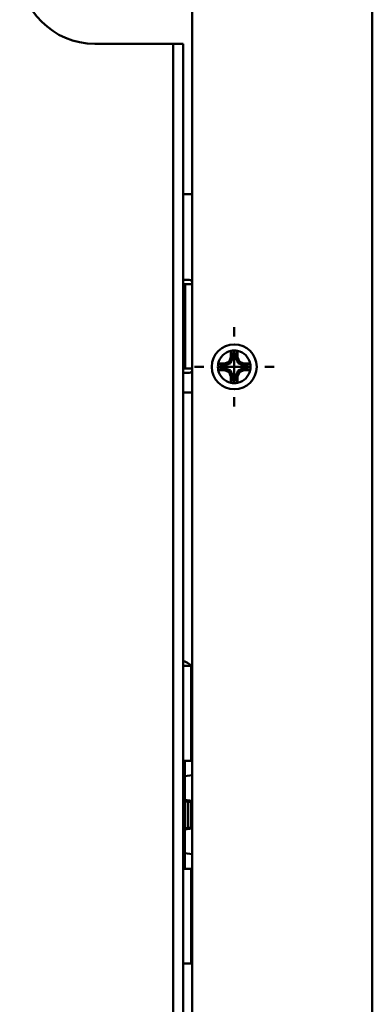
# Model space of a CAD drawing. Units: inches. Extents: x 0 to 17, y 0 to 11.
# Drawn here: x 4.9 to 5.4, y 4.3 to 5.6 of the extents above; entities that cross this region are included whole.
import ezdxf

# ---------------------------------------------------------------- set-up
doc = ezdxf.new("R2010")
doc.units = ezdxf.units.IN
doc.header["$MEASUREMENT"] = 0
doc.layers.add('Layer 1', color=7, linetype='Continuous', lineweight=0)

msp = doc.modelspace()

# ---------------------------------------------------------------- linework, layer by layer
at = {"layer": 'Layer 1', "color": 18, "lineweight": 50, "true_color": 0x000000}
for p, q in [((5.3817, 2.2478), (5.3817, 6.421)), ((5.1455, 6.2163), (5.1455, 2.4525)), ((5.0175, 5.595), (5.1337, 5.595)), ((5.1203, 5.595), (5.1203, 3.0737)), ((5.1337, 3.0737), (5.1337, 5.595)), ((5.1337, 5.3974), (5.1455, 5.3974)), ((5.1415, 5.2852), (5.1337, 5.2852)), ((5.1337, 5.2793), (5.1455, 5.2793)), ((5.1363, 5.2793), (5.1363, 5.169)), ((5.2006, 5.211), (5.2006, 5.2232)), ((5.1963, 5.1837), (5.1938, 5.1777)), ((5.1956, 5.1759), (5.1987, 5.1832)), ((5.1963, 5.192), (5.1963, 5.1837)), ((5.1987, 5.1861), (5.1963, 5.192)), ((5.1987, 5.1832), (5.1963, 5.1837)), ((5.1987, 5.1832), (5.1987, 5.1861)), ((5.2025, 5.1861), (5.1987, 5.1861)), ((5.2006, 5.151), (5.2006, 5.191)), ((5.2049, 5.192), (5.2025, 5.1861)), ((5.2025, 5.1861), (5.2025, 5.1832)), ((5.2025, 5.1832), (5.2049, 5.1837)), ((5.2025, 5.1832), (5.2055, 5.1759)), ((5.2049, 5.1837), (5.2049, 5.192)), ((5.2073, 5.1777), (5.2049, 5.1837)), ((5.1455, 5.169), (5.1337, 5.169)), ((5.1606, 5.171), (5.1484, 5.171)), ((5.1796, 5.1753), (5.1855, 5.1729)), ((5.1879, 5.1753), (5.1796, 5.1753)), ((5.1855, 5.1691), (5.1796, 5.1667)), ((5.1806, 5.171), (5.2206, 5.171)), ((5.1855, 5.1729), (5.1855, 5.1691)), ((5.1855, 5.1729), (5.1884, 5.1729)), ((5.1884, 5.1691), (5.1855, 5.1691)), ((5.1938, 5.1777), (5.1879, 5.1753)), ((5.1884, 5.1729), (5.1879, 5.1753)), ((5.1879, 5.1667), (5.1884, 5.1691)), ((5.1884, 5.1729), (5.1956, 5.1759)), ((5.1956, 5.166), (5.1884, 5.1691)), ((5.1938, 5.1777), (5.1956, 5.1759)), ((5.2073, 5.1777), (5.2055, 5.1759)), ((5.2055, 5.1759), (5.2128, 5.1729)), ((5.2128, 5.1691), (5.2055, 5.166)), ((5.2133, 5.1753), (5.2073, 5.1777)), ((5.2128, 5.1729), (5.2133, 5.1753)), ((5.2128, 5.1729), (5.2157, 5.1729)), ((5.2128, 5.1691), (5.2133, 5.1667)), ((5.2157, 5.1691), (5.2128, 5.1691)), ((5.2216, 5.1753), (5.2133, 5.1753)), ((5.2157, 5.1729), (5.2216, 5.1753)), ((5.2157, 5.1691), (5.2157, 5.1729)), ((5.2216, 5.1667), (5.2157, 5.1691)), ((5.2406, 5.171), (5.2528, 5.171)), ((5.1337, 5.1631), (5.1415, 5.1631)), ((5.1796, 5.1667), (5.1879, 5.1667)), ((5.1879, 5.1667), (5.1938, 5.1642)), ((5.1938, 5.1642), (5.1956, 5.166)), ((5.1938, 5.1642), (5.1963, 5.1583)), ((5.1987, 5.1588), (5.1956, 5.166)), ((5.1987, 5.1588), (5.1963, 5.1583)), ((5.1963, 5.1583), (5.1963, 5.15)), ((5.1987, 5.1559), (5.1987, 5.1588)), ((5.2055, 5.166), (5.2025, 5.1588)), ((5.2025, 5.1588), (5.2025, 5.1559)), ((5.2025, 5.1588), (5.2049, 5.1583)), ((5.2049, 5.1583), (5.2073, 5.1642)), ((5.2049, 5.15), (5.2049, 5.1583)), ((5.2073, 5.1642), (5.2055, 5.166)), ((5.2073, 5.1642), (5.2133, 5.1667)), ((5.2133, 5.1667), (5.2216, 5.1667)), ((5.1963, 5.15), (5.1987, 5.1559)), ((5.1987, 5.1559), (5.2025, 5.1559)), ((5.2025, 5.1559), (5.2049, 5.15)), ((5.1455, 5.1375), (5.1337, 5.1375)), ((5.2006, 5.131), (5.2006, 5.1188)), ((5.1442, 4.7785), (5.1337, 4.7785)), ((5.1442, 4.6541), (5.1442, 4.7785)), ((5.1337, 4.6541), (5.1442, 4.6541)), ((5.1359, 4.5123), (5.1359, 4.6541)), ((5.1455, 4.6349), (5.1359, 4.6337)), ((5.1359, 4.6007), (5.1397, 4.6002)), ((5.1397, 4.6002), (5.1397, 4.5661)), ((5.1437, 4.5998), (5.1397, 4.6002)), ((5.1437, 4.5666), (5.1437, 4.5998)), ((5.1437, 4.5998), (5.1455, 4.5995)), ((5.1455, 4.5669), (5.1359, 4.5657)), ((5.1455, 4.5315), (5.1359, 4.5327)), ((5.1442, 4.5123), (5.1337, 4.5123)), ((5.1442, 4.3879), (5.1442, 4.5123)), ((5.1337, 4.3879), (5.1442, 4.3879))]:
    msp.add_line(p, q, dxfattribs=at)
at = {"layer": 'Layer 1', "color": 8, "lineweight": 50, "true_color": 0x808080}
for p, q in [((5.1359, 4.6027), (5.1455, 4.6015)), ((5.1359, 4.5637), (5.1455, 4.5649))]:
    msp.add_line(p, q, dxfattribs=at)
at = {"layer": 'Layer 1', "color": 18, "lineweight": 50, "true_color": 0x000000}
for points in [[(4.9191, 5.6934), (4.9191, 5.6391), (4.9632, 5.595), (5.0175, 5.595)], [(5.1455, 5.2812), (5.1455, 5.2834), (5.1437, 5.2852), (5.1415, 5.2852)], [(5.1963, 5.192), (5.1879, 5.1902), (5.1814, 5.1837), (5.1796, 5.1753)], [(5.2049, 5.192), (5.2021, 5.1926), (5.1991, 5.1926), (5.1963, 5.192)], [(5.2216, 5.1753), (5.2198, 5.1837), (5.2133, 5.1902), (5.2049, 5.192)], [(5.1796, 5.1753), (5.179, 5.1725), (5.179, 5.1695), (5.1796, 5.1667)], [(5.2216, 5.1753), (5.2222, 5.1725), (5.2222, 5.1695), (5.2216, 5.1667)], [(5.1415, 5.1631), (5.1437, 5.1631), (5.1455, 5.1649), (5.1455, 5.1671)], [(5.1796, 5.1667), (5.1814, 5.1583), (5.1879, 5.1518), (5.1963, 5.15)], [(5.2049, 5.15), (5.2133, 5.1518), (5.2198, 5.1583), (5.2216, 5.1667)], [(5.1963, 5.15), (5.1991, 5.1494), (5.2021, 5.1494), (5.2049, 5.15)], [(5.1441, 4.7785), (5.1412, 4.7815), (5.1376, 4.7838), (5.1337, 4.7852)]]:
    msp.add_open_spline(points, degree=3, dxfattribs=at)
msp.add_open_spline([(5.2301, 5.171), (5.2301, 5.1873), (5.2169, 5.2005), (5.2006, 5.2005), (5.1843, 5.2005), (5.1711, 5.1873), (5.1711, 5.171), (5.1711, 5.1547), (5.1843, 5.1415), (5.2006, 5.1415), (5.2169, 5.1415), (5.2301, 5.1547), (5.2301, 5.171)], degree=3, knots=[0, 0, 0, 0, 1, 1, 1, 2, 2, 2, 3, 3, 3, 4, 4, 4, 4], dxfattribs=at)

doc.saveas('drawing.dxf')
